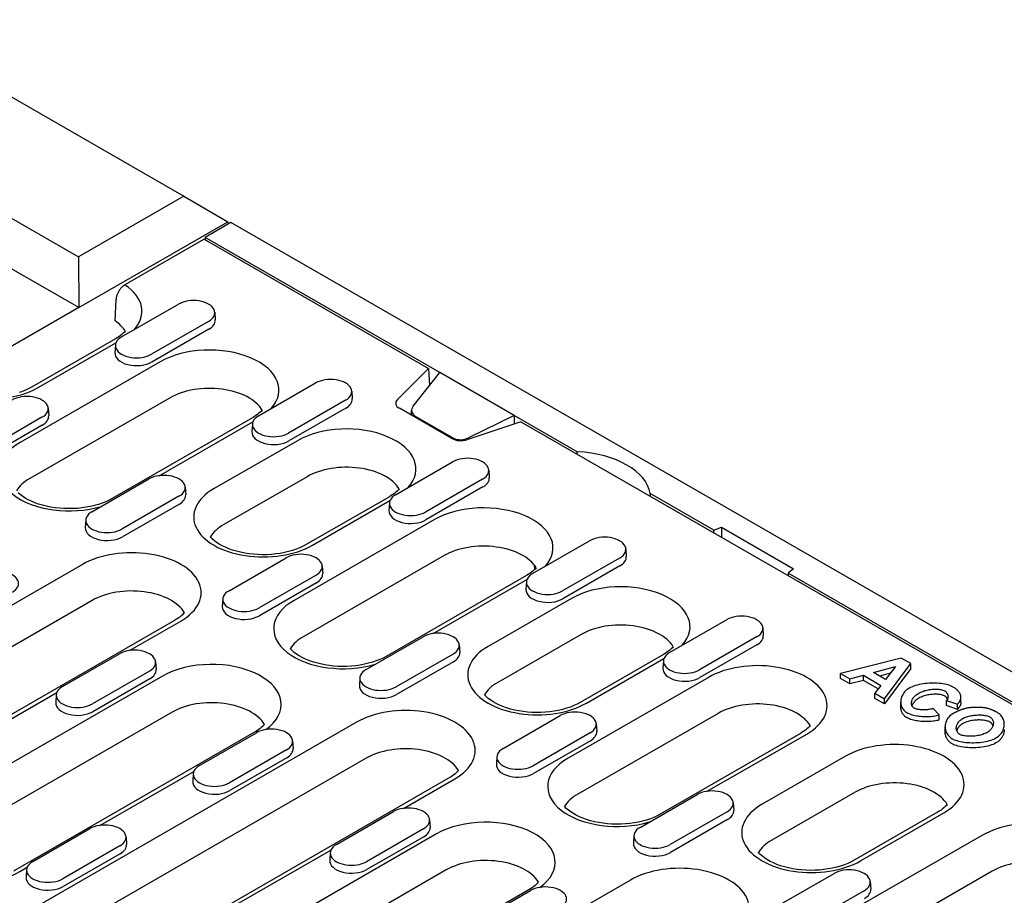
# Model space of a CAD drawing. Extents: x 126 to 2077, y 26 to 2964.
# Drawn here: x 1481 to 1640, y 1303 to 1444 of the extents above; entities that cross this region are included whole.
import ezdxf

# ---------------------------------------------------------------- set-up
doc = ezdxf.new("R2010")
doc.units = 0
doc.header["$LTSCALE"] = 10
doc.header["$MEASUREMENT"] = 0
doc.layers.add('DUENN-18', color=94, linetype='CONTINUOUS')
doc.layers.add('SICHTBAR', color=7, linetype='CONTINUOUS')

msp = doc.modelspace()

# ---------------------------------------------------------------- linework, layer by layer
at = {"layer": 'DUENN-18'}
for p, q in [((1510.84, 1408.875), (1498.067, 1401.52)), ((1510.84, 1408.875), (1547.056, 1388.02)), ((1496.499, 1395.712), (1496.651, 1399.155)), ((1497.549, 1393.12), (1506.741, 1398.414)), ((1512.579, 1397.093), (1512.658, 1395.869)), ((1511.58, 1395.627), (1502.387, 1390.334)), ((1511.635, 1394.369), (1502.443, 1389.075)), ((1496.557, 1392.803), (1483.122, 1385.066)), ((1484.12, 1384.968), (1496.637, 1392.176)), ((1496.549, 1391.8), (1496.47, 1390.575)), ((1503.795, 1389.111), (1481.168, 1376.081)), ((1542.026, 1383.002), (1547.056, 1388.02)), ((1547.056, 1388.02), (1547.182, 1385.271)), ((1544.593, 1381.968), (1548.847, 1387.396)), ((1519.646, 1380.395), (1528.838, 1385.689)), ((1505.36, 1383.305), (1482.732, 1370.275)), ((1534.677, 1384.368), (1534.755, 1383.144)), ((1485.709, 1381.62), (1485.788, 1380.395)), ((1533.677, 1382.902), (1524.484, 1377.609)), ((1533.732, 1381.644), (1524.54, 1376.351)), ((1550.824, 1376.729), (1542.344, 1381.612)), ((1484.71, 1380.154), (1475.517, 1374.86)), ((1518.654, 1380.078), (1496.027, 1367.048)), ((1544.325, 1380.471), (1544.325, 1381.263)), ((1544.911, 1380.364), (1551.086, 1376.809)), ((1560.868, 1380.473), (1553.5, 1376.839)), ((1560.868, 1380.473), (1560.868, 1379.082)), ((1484.765, 1378.895), (1475.573, 1373.602)), ((1503.608, 1370.741), (1518.734, 1379.451)), ((1518.646, 1379.075), (1518.567, 1377.85)), ((1561.951, 1379.442), (1553.238, 1376.546)), ((1561.951, 1379.442), (1812.221, 1235.321)), ((1525.892, 1376.386), (1512.457, 1368.649)), ((1541.743, 1367.67), (1550.935, 1372.964)), ((1527.457, 1370.58), (1514.022, 1362.843)), ((1556.774, 1371.643), (1556.852, 1370.419)), ((1492.776, 1364.922), (1501.968, 1370.215)), ((1507.806, 1368.895), (1507.885, 1367.67)), ((1555.774, 1370.178), (1546.581, 1364.884)), ((1555.829, 1368.919), (1546.637, 1363.626)), ((1506.807, 1367.429), (1497.614, 1362.135)), ((1540.751, 1367.353), (1527.316, 1359.616)), ((1506.862, 1366.171), (1497.67, 1360.877)), ((1528.314, 1359.518), (1540.831, 1366.726)), ((1540.743, 1366.35), (1540.665, 1365.125)), ((1491.776, 1363.601), (1491.697, 1362.377)), ((1547.989, 1363.661), (1525.362, 1350.631)), ((1563.84, 1354.945), (1573.032, 1360.239)), ((1549.554, 1357.855), (1526.926, 1344.825)), ((1578.871, 1358.919), (1578.949, 1357.694)), ((1491.244, 1356.434), (1433.969, 1323.451)), ((1514.873, 1352.197), (1524.065, 1357.49)), ((1529.904, 1356.17), (1529.982, 1354.945)), ((1564.102, 1356.346), (1564.126, 1355.561)), ((1577.871, 1357.453), (1568.679, 1352.159)), ((1577.927, 1356.194), (1568.734, 1350.901)), ((1528.904, 1354.704), (1519.711, 1349.411)), ((1562.848, 1354.628), (1540.221, 1341.598)), ((1528.959, 1353.446), (1519.767, 1348.152)), ((1547.802, 1345.291), (1562.928, 1354.001)), ((1562.84, 1353.625), (1562.762, 1352.4)), ((1492.809, 1350.627), (1435.533, 1317.644)), ((1513.873, 1350.876), (1513.795, 1349.652)), ((1570.087, 1350.936), (1556.652, 1343.2)), ((1506.103, 1347.4), (1448.827, 1314.417)), ((1498.835, 1342.542), (1507.101, 1347.302)), ((1585.937, 1342.221), (1595.129, 1347.514)), ((1571.651, 1345.13), (1558.216, 1337.393)), ((1600.968, 1346.194), (1601.046, 1344.969)), ((1536.97, 1339.472), (1546.162, 1344.766)), ((1552.001, 1343.445), (1552.079, 1342.22)), ((1599.968, 1344.728), (1590.776, 1339.434)), ((1600.024, 1343.469), (1590.831, 1338.176)), ((1488.003, 1336.723), (1497.195, 1342.017)), ((1551.001, 1341.979), (1541.808, 1336.686)), ((1584.945, 1341.903), (1571.51, 1334.166)), ((1503.034, 1340.697), (1503.112, 1339.472)), ((1551.056, 1340.721), (1541.864, 1335.427)), ((1572.508, 1334.068), (1585.025, 1341.276)), ((1584.937, 1340.9), (1584.859, 1339.676)), ((1623.294, 1341.327), (1613.474, 1338.838)), ((1620.567, 1334.754), (1624.813, 1340.452)), ((1624.813, 1340.452), (1623.294, 1341.327)), ((1624.813, 1339.635), (1624.813, 1340.452)), ((1502.034, 1339.231), (1492.841, 1333.937)), ((1613.474, 1338.838), (1614.988, 1337.966)), ((1613.474, 1338.021), (1613.474, 1338.838)), ((1618.81, 1338.993), (1622.388, 1339.949)), ((1620.744, 1337.879), (1618.81, 1338.993)), ((1621.564, 1338.912), (1619.779, 1338.435)), ((1624.813, 1339.635), (1620.567, 1333.936)), ((1622.388, 1339.949), (1620.744, 1337.879)), ((1504.149, 1338.415), (1465.258, 1316.019)), ((1502.089, 1337.972), (1492.897, 1332.679)), ((1535.97, 1338.152), (1535.892, 1336.927)), ((1592.184, 1338.211), (1569.556, 1325.181)), ((1614.988, 1337.149), (1613.474, 1338.021)), ((1614.988, 1337.966), (1617.182, 1338.553)), ((1614.988, 1337.149), (1614.988, 1337.966)), ((1617.182, 1337.735), (1614.988, 1337.149)), ((1617.182, 1338.553), (1620.006, 1336.926)), ((1617.182, 1337.735), (1617.182, 1338.553)), ((1619.568, 1336.361), (1617.182, 1337.735)), ((1471.965, 1327.069), (1487.091, 1335.779)), ((1620.006, 1336.926), (1619.014, 1335.648)), ((1619.014, 1335.648), (1620.567, 1334.754)), ((1619.014, 1334.83), (1619.014, 1335.648)), ((1487.003, 1335.403), (1486.924, 1334.178)), ((1620.567, 1333.936), (1619.014, 1334.83)), ((1620.567, 1333.936), (1620.567, 1334.754)), ((1623.207, 1333.447), (1623.207, 1334.265)), ((1630.591, 1334.493), (1632.343, 1333.875)), ((1630.591, 1333.676), (1630.591, 1334.493)), ((1632.921, 1334.176), (1632.921, 1334.993)), ((1505.713, 1332.609), (1466.822, 1310.213)), ((1593.748, 1332.405), (1571.121, 1319.375)), ((1629.405, 1332.159), (1628.457, 1333.208)), ((1632.343, 1333.058), (1630.591, 1333.676)), ((1632.343, 1333.058), (1632.343, 1333.875)), ((1535.438, 1330.984), (1478.163, 1298.001)), ((1559.067, 1326.747), (1568.259, 1332.041)), ((1574.098, 1330.72), (1574.176, 1329.496)), ((1629.405, 1331.342), (1629.405, 1332.159)), ((1519.007, 1329.382), (1480.117, 1306.986)), ((1510.1, 1323.999), (1519.292, 1329.292)), ((1573.098, 1329.254), (1563.906, 1323.961)), ((1607.042, 1329.178), (1584.415, 1316.148)), ((1630.358, 1329.428), (1630.358, 1330.245)), ((1525.131, 1327.972), (1525.209, 1326.747)), ((1573.154, 1327.996), (1563.961, 1322.702)), ((1591.996, 1319.841), (1608.04, 1329.08)), ((1524.131, 1326.506), (1514.938, 1321.212)), ((1537.003, 1325.178), (1479.727, 1292.195)), ((1524.186, 1325.247), (1514.994, 1319.954)), ((1558.067, 1325.427), (1557.989, 1324.202)), ((1614.281, 1325.487), (1600.846, 1317.75)), ((1494.062, 1314.344), (1509.188, 1323.054)), ((1550.297, 1321.951), (1493.021, 1288.968)), ((1509.1, 1322.678), (1509.022, 1321.453)), ((1543.029, 1317.093), (1551.295, 1321.853)), ((1615.845, 1319.68), (1602.41, 1311.944)), ((1581.164, 1314.022), (1590.356, 1319.316)), ((1532.197, 1311.274), (1541.389, 1316.567)), ((1595.195, 1316.529), (1586.003, 1311.236)), ((1596.195, 1317.995), (1596.273, 1316.771)), ((1629.139, 1316.453), (1615.704, 1308.717)), ((1547.228, 1315.247), (1547.306, 1314.022)), ((1595.251, 1315.271), (1586.058, 1309.978)), ((1616.702, 1308.619), (1630.137, 1316.355)), ((1483.23, 1308.525), (1492.422, 1313.819)), ((1546.228, 1313.781), (1537.036, 1308.487)), ((1498.261, 1312.498), (1498.339, 1311.274)), ((1548.343, 1312.965), (1509.452, 1290.57)), ((1546.283, 1312.523), (1537.091, 1307.229)), ((1580.164, 1312.702), (1580.086, 1311.477)), ((1636.378, 1312.762), (1613.75, 1299.732)), ((1497.261, 1311.032), (1488.068, 1305.739)), ((1516.159, 1301.619), (1531.285, 1310.329)), ((1497.316, 1309.774), (1488.124, 1304.48)), ((1531.197, 1309.953), (1531.119, 1308.729)), ((1481.115, 1306.888), (1482.318, 1307.581)), ((1482.23, 1307.205), (1482.151, 1305.98)), ((1549.907, 1307.159), (1511.017, 1284.763)), ((1637.942, 1306.956), (1615.315, 1293.925)), ((1579.633, 1305.534), (1522.357, 1272.551)), ((1603.261, 1301.297), (1612.454, 1306.591)), ((1563.202, 1303.932), (1524.311, 1281.536)), ((1554.294, 1298.549), (1563.486, 1303.842)), ((1617.292, 1303.805), (1608.1, 1298.511)), ((1618.292, 1305.271), (1618.37, 1304.046))]:
    msp.add_line(p, q, dxfattribs=at)
at = {"layer": 'DUENN-18', "flags": 128}
for points in [[(1498.067, 1401.52), (1497.981, 1401.467), (1497.892, 1401.405), (1497.801, 1401.336), (1497.712, 1401.261), (1497.625, 1401.183), (1497.542, 1401.101), (1497.464, 1401.016), (1497.385, 1400.923), (1497.306, 1400.824), (1497.23, 1400.72), (1497.158, 1400.615), (1497.092, 1400.509), (1497.032, 1400.405), (1496.974, 1400.294), (1496.918, 1400.178), (1496.867, 1400.061), (1496.821, 1399.943), (1496.78, 1399.828), (1496.746, 1399.718), (1496.717, 1399.605), (1496.693, 1399.49), (1496.673, 1399.375), (1496.659, 1399.263), (1496.651, 1399.155)], [(1483.122, 1385.066), (1482.812, 1384.896), (1482.484, 1384.732), (1482.139, 1384.575), (1481.778, 1384.426), (1481.402, 1384.285), (1481.011, 1384.154)], [(1631.577, 1336.694), (1631.353, 1336.808), (1631.109, 1336.908), (1630.848, 1336.993), (1630.575, 1337.066), (1630.293, 1337.127), (1630.004, 1337.177), (1629.71, 1337.216), (1629.407, 1337.246), (1629.096, 1337.268), (1628.78, 1337.28), (1628.458, 1337.283), (1628.134, 1337.278), (1627.809, 1337.263), (1627.483, 1337.239), (1627.158, 1337.206), (1626.836, 1337.163), (1626.518, 1337.111), (1626.205, 1337.049), (1625.901, 1336.978), (1625.606, 1336.896), (1625.321, 1336.803), (1625.048, 1336.7), (1624.79, 1336.585), (1624.549, 1336.458)], [(1624.549, 1336.458), (1624.337, 1336.323), (1624.146, 1336.179), (1623.975, 1336.025), (1623.824, 1335.866), (1623.692, 1335.7), (1623.577, 1335.53), (1623.478, 1335.356), (1623.395, 1335.179), (1623.328, 1335.001), (1623.276, 1334.82), (1623.238, 1334.636), (1623.215, 1334.451), (1623.207, 1334.266), (1623.215, 1334.081), (1623.238, 1333.898), (1623.277, 1333.718), (1623.332, 1333.543), (1623.403, 1333.374), (1623.489, 1333.213), (1623.591, 1333.06), (1623.708, 1332.917), (1623.844, 1332.78), (1624.002, 1332.652), (1624.183, 1332.535)], [(1625.385, 1333.245), (1625.28, 1333.315), (1625.192, 1333.391), (1625.118, 1333.472), (1625.058, 1333.558), (1625.011, 1333.646), (1624.974, 1333.739), (1624.948, 1333.836), (1624.932, 1333.938), (1624.927, 1334.043), (1624.932, 1334.151), (1624.948, 1334.261), (1624.975, 1334.374), (1625.012, 1334.488), (1625.061, 1334.603), (1625.12, 1334.719), (1625.191, 1334.834), (1625.273, 1334.949), (1625.366, 1335.063), (1625.469, 1335.174), (1625.582, 1335.281), (1625.705, 1335.385), (1625.837, 1335.485), (1625.978, 1335.581), (1626.129, 1335.672)], [(1626.129, 1335.672), (1626.275, 1335.752), (1626.428, 1335.827), (1626.589, 1335.896), (1626.756, 1335.96), (1626.929, 1336.02), (1627.106, 1336.074), (1627.289, 1336.123), (1627.476, 1336.166), (1627.667, 1336.204), (1627.86, 1336.237), (1628.056, 1336.264), (1628.251, 1336.285), (1628.444, 1336.3), (1628.634, 1336.309), (1628.821, 1336.312), (1629.003, 1336.309), (1629.181, 1336.3), (1629.354, 1336.286), (1629.527, 1336.264), (1629.695, 1336.235), (1629.858, 1336.199), (1630.013, 1336.153), (1630.158, 1336.098), (1630.289, 1336.033)], [(1630.289, 1335.215), (1630.184, 1335.269), (1630.066, 1335.317), (1629.937, 1335.36), (1629.796, 1335.396), (1629.645, 1335.427), (1629.485, 1335.452), (1629.317, 1335.472), (1629.142, 1335.485), (1628.961, 1335.492), (1628.774, 1335.494), (1628.583, 1335.489), (1628.389, 1335.478), (1628.192, 1335.461), (1627.993, 1335.438), (1627.794, 1335.409), (1627.595, 1335.373), (1627.398, 1335.331), (1627.202, 1335.283), (1627.01, 1335.228), (1626.822, 1335.166), (1626.639, 1335.098), (1626.461, 1335.024), (1626.291, 1334.943), (1626.129, 1334.855)], [(1630.289, 1336.033), (1630.37, 1335.981), (1630.443, 1335.924), (1630.507, 1335.865), (1630.564, 1335.803), (1630.614, 1335.739), (1630.658, 1335.673), (1630.697, 1335.607), (1630.731, 1335.539), (1630.76, 1335.47), (1630.784, 1335.4), (1630.803, 1335.329), (1630.817, 1335.258), (1630.827, 1335.188), (1630.831, 1335.118), (1630.831, 1335.049), (1630.827, 1334.981), (1630.817, 1334.914), (1630.802, 1334.848), (1630.783, 1334.785), (1630.758, 1334.724), (1630.727, 1334.664), (1630.69, 1334.604), (1630.644, 1334.547), (1630.591, 1334.493)], [(1632.919, 1335.039), (1632.913, 1335.117), (1632.902, 1335.195), (1632.886, 1335.273), (1632.865, 1335.35), (1632.84, 1335.426), (1632.809, 1335.502), (1632.774, 1335.578), (1632.735, 1335.652), (1632.691, 1335.726), (1632.642, 1335.799), (1632.589, 1335.871), (1632.532, 1335.941), (1632.47, 1336.011), (1632.405, 1336.079), (1632.336, 1336.146), (1632.264, 1336.212), (1632.188, 1336.277), (1632.109, 1336.34), (1632.028, 1336.402), (1631.943, 1336.463), (1631.855, 1336.522), (1631.765, 1336.581), (1631.672, 1336.638), (1631.577, 1336.694)], [(1626.129, 1334.855), (1626.054, 1334.811), (1625.983, 1334.766), (1625.913, 1334.721), (1625.846, 1334.674), (1625.782, 1334.627), (1625.72, 1334.579), (1625.66, 1334.531), (1625.603, 1334.482), (1625.548, 1334.432), (1625.496, 1334.382), (1625.446, 1334.332), (1625.398, 1334.281), (1625.352, 1334.229), (1625.309, 1334.178), (1625.269, 1334.126), (1625.23, 1334.074), (1625.194, 1334.022), (1625.161, 1333.969), (1625.129, 1333.917), (1625.1, 1333.865), (1625.074, 1333.812), (1625.049, 1333.76), (1625.027, 1333.708), (1625.007, 1333.656)], [(1630.743, 1334.693), (1630.732, 1334.719), (1630.719, 1334.745), (1630.707, 1334.771), (1630.693, 1334.797), (1630.679, 1334.822), (1630.664, 1334.847), (1630.649, 1334.871), (1630.633, 1334.895), (1630.616, 1334.919), (1630.598, 1334.942), (1630.58, 1334.965), (1630.562, 1334.988), (1630.542, 1335.01), (1630.522, 1335.031), (1630.502, 1335.052), (1630.481, 1335.073), (1630.459, 1335.093), (1630.436, 1335.112), (1630.413, 1335.131), (1630.39, 1335.149), (1630.365, 1335.166), (1630.341, 1335.183), (1630.315, 1335.199), (1630.289, 1335.215)], [(1632.343, 1333.875), (1632.385, 1333.92), (1632.427, 1333.966), (1632.467, 1334.011), (1632.506, 1334.057), (1632.544, 1334.104), (1632.58, 1334.151), (1632.616, 1334.198), (1632.649, 1334.245), (1632.681, 1334.293), (1632.712, 1334.341), (1632.74, 1334.39), (1632.767, 1334.438), (1632.792, 1334.487), (1632.815, 1334.537), (1632.836, 1334.586), (1632.855, 1334.636), (1632.872, 1334.686), (1632.886, 1334.736), (1632.898, 1334.786), (1632.908, 1334.836), (1632.915, 1334.887), (1632.919, 1334.938), (1632.92, 1334.988), (1632.919, 1335.039)], [(1632.921, 1334.176), (1632.92, 1334.132), (1632.916, 1334.089), (1632.911, 1334.045), (1632.904, 1334.001), (1632.895, 1333.956), (1632.884, 1333.912), (1632.871, 1333.867), (1632.856, 1333.821), (1632.839, 1333.776), (1632.82, 1333.73), (1632.799, 1333.684), (1632.776, 1333.637), (1632.751, 1333.591), (1632.724, 1333.544), (1632.695, 1333.496), (1632.664, 1333.449), (1632.631, 1333.401), (1632.595, 1333.353), (1632.558, 1333.304), (1632.519, 1333.256), (1632.478, 1333.207), (1632.435, 1333.157), (1632.39, 1333.108), (1632.343, 1333.058)], [(1624.183, 1331.717), (1624.103, 1331.765), (1624.027, 1331.816), (1623.955, 1331.87), (1623.885, 1331.927), (1623.819, 1331.986), (1623.757, 1332.047), (1623.697, 1332.111), (1623.642, 1332.177), (1623.589, 1332.245), (1623.54, 1332.315), (1623.494, 1332.387), (1623.452, 1332.461), (1623.413, 1332.537), (1623.377, 1332.614), (1623.345, 1332.692), (1623.316, 1332.772), (1623.291, 1332.853), (1623.268, 1332.936), (1623.25, 1333.019), (1623.234, 1333.103), (1623.223, 1333.188), (1623.214, 1333.274), (1623.209, 1333.36), (1623.207, 1333.447)], [(1624.183, 1332.535), (1624.334, 1332.455), (1624.499, 1332.379), (1624.678, 1332.309), (1624.869, 1332.244), (1625.071, 1332.184), (1625.283, 1332.129), (1625.502, 1332.08), (1625.726, 1332.037), (1625.954, 1331.999), (1626.185, 1331.967), (1626.417, 1331.941), (1626.65, 1331.921), (1626.885, 1331.906), (1627.121, 1331.897), (1627.36, 1331.893), (1627.598, 1331.895), (1627.835, 1331.903), (1628.071, 1331.917), (1628.303, 1331.938), (1628.532, 1331.966), (1628.759, 1332.001), (1628.982, 1332.045), (1629.198, 1332.098), (1629.405, 1332.159)], [(1628.457, 1333.208), (1628.331, 1333.166), (1628.201, 1333.129), (1628.066, 1333.095), (1627.928, 1333.067), (1627.787, 1333.042), (1627.645, 1333.021), (1627.502, 1333.004), (1627.358, 1332.991), (1627.214, 1332.982), (1627.069, 1332.976), (1626.926, 1332.973), (1626.783, 1332.974), (1626.643, 1332.978), (1626.505, 1332.986), (1626.37, 1332.997), (1626.239, 1333.011), (1626.112, 1333.028), (1625.99, 1333.049), (1625.875, 1333.072), (1625.765, 1333.099), (1625.662, 1333.129), (1625.563, 1333.163), (1625.47, 1333.202), (1625.385, 1333.245)], [(1631.669, 1332.383), (1631.456, 1332.248), (1631.265, 1332.103), (1631.095, 1331.949), (1630.944, 1331.788), (1630.813, 1331.622), (1630.7, 1331.45), (1630.604, 1331.276), (1630.524, 1331.099), (1630.461, 1330.918), (1630.412, 1330.735), (1630.379, 1330.55), (1630.362, 1330.364), (1630.359, 1330.178), (1630.373, 1329.994), (1630.402, 1329.811), (1630.446, 1329.629), (1630.508, 1329.449), (1630.587, 1329.27), (1630.685, 1329.095), (1630.803, 1328.925), (1630.941, 1328.762), (1631.102, 1328.605), (1631.287, 1328.458), (1631.497, 1328.323)], [(1633.803, 1333.239), (1633.702, 1333.216), (1633.602, 1333.191), (1633.504, 1333.165), (1633.406, 1333.137), (1633.309, 1333.108), (1633.213, 1333.078), (1633.119, 1333.047), (1633.025, 1333.014), (1632.933, 1332.981), (1632.842, 1332.947), (1632.752, 1332.911), (1632.663, 1332.875), (1632.575, 1332.838), (1632.488, 1332.8), (1632.402, 1332.761), (1632.316, 1332.722), (1632.232, 1332.681), (1632.149, 1332.64), (1632.066, 1332.599), (1631.985, 1332.556), (1631.904, 1332.514), (1631.825, 1332.47), (1631.746, 1332.427), (1631.669, 1332.383)], [(1636.983, 1333.258), (1636.891, 1333.278), (1636.789, 1333.296), (1636.679, 1333.312), (1636.561, 1333.326), (1636.436, 1333.339), (1636.305, 1333.349), (1636.168, 1333.358), (1636.027, 1333.365), (1635.882, 1333.37), (1635.734, 1333.374), (1635.584, 1333.376), (1635.432, 1333.375), (1635.28, 1333.374), (1635.128, 1333.37), (1634.976, 1333.365), (1634.827, 1333.358), (1634.68, 1333.349), (1634.537, 1333.338), (1634.398, 1333.326), (1634.265, 1333.312), (1634.138, 1333.296), (1634.018, 1333.279), (1633.906, 1333.26), (1633.803, 1333.239)], [(1638.789, 1332.541), (1638.723, 1332.578), (1638.657, 1332.615), (1638.59, 1332.651), (1638.522, 1332.687), (1638.453, 1332.722), (1638.383, 1332.757), (1638.312, 1332.791), (1638.241, 1332.825), (1638.169, 1332.858), (1638.096, 1332.89), (1638.022, 1332.922), (1637.947, 1332.953), (1637.871, 1332.983), (1637.795, 1333.012), (1637.717, 1333.041), (1637.639, 1333.068), (1637.56, 1333.095), (1637.48, 1333.121), (1637.399, 1333.146), (1637.318, 1333.171), (1637.235, 1333.194), (1637.152, 1333.216), (1637.068, 1333.238), (1636.983, 1333.258)], [(1638.562, 1328.45), (1638.777, 1328.586), (1638.971, 1328.732), (1639.144, 1328.887), (1639.297, 1329.048), (1639.432, 1329.215), (1639.548, 1329.387), (1639.648, 1329.563), (1639.73, 1329.741), (1639.797, 1329.923), (1639.849, 1330.107), (1639.885, 1330.293), (1639.905, 1330.48), (1639.91, 1330.668), (1639.9, 1330.854), (1639.874, 1331.039), (1639.831, 1331.221), (1639.772, 1331.404), (1639.695, 1331.584), (1639.599, 1331.761), (1639.482, 1331.933), (1639.345, 1332.098), (1639.185, 1332.256), (1639, 1332.405), (1638.789, 1332.541)], [(1629.405, 1331.342), (1629.215, 1331.285), (1629.014, 1331.235), (1628.804, 1331.192), (1628.585, 1331.156), (1628.359, 1331.127), (1628.126, 1331.104), (1627.889, 1331.088), (1627.648, 1331.078), (1627.404, 1331.075), (1627.158, 1331.078), (1626.912, 1331.087), (1626.667, 1331.102), (1626.423, 1331.123), (1626.182, 1331.15), (1625.946, 1331.183), (1625.714, 1331.221), (1625.489, 1331.265), (1625.271, 1331.314), (1625.062, 1331.369), (1624.862, 1331.428), (1624.673, 1331.493), (1624.496, 1331.563), (1624.333, 1331.638), (1624.183, 1331.717)], [(1632.715, 1329.025), (1632.595, 1329.103), (1632.494, 1329.19), (1632.409, 1329.283), (1632.339, 1329.38), (1632.282, 1329.48), (1632.238, 1329.582), (1632.204, 1329.688), (1632.18, 1329.798), (1632.167, 1329.91), (1632.163, 1330.026), (1632.17, 1330.143), (1632.187, 1330.262), (1632.214, 1330.382), (1632.252, 1330.501), (1632.299, 1330.62), (1632.357, 1330.737), (1632.425, 1330.852), (1632.502, 1330.965), (1632.59, 1331.074), (1632.688, 1331.18), (1632.797, 1331.283), (1632.916, 1331.382), (1633.047, 1331.475), (1633.189, 1331.563)], [(1633.189, 1330.746), (1633.125, 1330.708), (1633.064, 1330.669), (1633.005, 1330.629), (1632.948, 1330.588), (1632.892, 1330.546), (1632.839, 1330.502), (1632.788, 1330.458), (1632.739, 1330.413), (1632.692, 1330.367), (1632.647, 1330.32), (1632.604, 1330.273), (1632.563, 1330.224), (1632.524, 1330.176), (1632.487, 1330.126), (1632.452, 1330.076), (1632.419, 1330.026), (1632.388, 1329.975), (1632.359, 1329.924), (1632.332, 1329.872), (1632.307, 1329.82), (1632.284, 1329.768), (1632.264, 1329.716), (1632.245, 1329.663), (1632.228, 1329.611)], [(1633.189, 1331.563), (1633.341, 1331.645), (1633.502, 1331.72), (1633.672, 1331.79), (1633.848, 1331.853), (1634.031, 1331.91), (1634.22, 1331.961), (1634.413, 1332.006), (1634.61, 1332.046), (1634.811, 1332.08), (1635.013, 1332.107), (1635.217, 1332.129), (1635.42, 1332.145), (1635.622, 1332.155), (1635.821, 1332.16), (1636.018, 1332.158), (1636.211, 1332.15), (1636.399, 1332.137), (1636.586, 1332.117), (1636.771, 1332.09), (1636.951, 1332.056), (1637.125, 1332.014), (1637.291, 1331.962), (1637.446, 1331.901), (1637.587, 1331.83)], [(1637.587, 1331.013), (1637.469, 1331.073), (1637.338, 1331.128), (1637.194, 1331.176), (1637.039, 1331.218), (1636.873, 1331.254), (1636.698, 1331.284), (1636.515, 1331.308), (1636.324, 1331.326), (1636.128, 1331.337), (1635.927, 1331.342), (1635.721, 1331.341), (1635.513, 1331.333), (1635.303, 1331.319), (1635.093, 1331.299), (1634.883, 1331.273), (1634.674, 1331.24), (1634.468, 1331.201), (1634.266, 1331.155), (1634.068, 1331.103), (1633.876, 1331.044), (1633.691, 1330.979), (1633.514, 1330.908), (1633.347, 1330.83), (1633.189, 1330.746)], [(1637.587, 1331.83), (1637.707, 1331.752), (1637.81, 1331.666), (1637.898, 1331.574), (1637.971, 1331.478), (1638.03, 1331.378), (1638.078, 1331.277), (1638.114, 1331.171), (1638.14, 1331.062), (1638.155, 1330.95), (1638.159, 1330.835), (1638.152, 1330.718), (1638.135, 1330.599), (1638.107, 1330.481), (1638.069, 1330.363), (1638.02, 1330.246), (1637.961, 1330.13), (1637.892, 1330.017), (1637.813, 1329.906), (1637.724, 1329.798), (1637.625, 1329.694), (1637.515, 1329.593), (1637.395, 1329.496), (1637.264, 1329.403), (1637.123, 1329.316)], [(1638.091, 1330.425), (1638.079, 1330.455), (1638.067, 1330.484), (1638.054, 1330.513), (1638.04, 1330.541), (1638.026, 1330.569), (1638.01, 1330.597), (1637.994, 1330.624), (1637.977, 1330.651), (1637.959, 1330.678), (1637.94, 1330.704), (1637.92, 1330.729), (1637.899, 1330.754), (1637.878, 1330.779), (1637.856, 1330.803), (1637.833, 1330.827), (1637.809, 1330.85), (1637.784, 1330.872), (1637.758, 1330.894), (1637.732, 1330.915), (1637.704, 1330.936), (1637.676, 1330.956), (1637.647, 1330.976), (1637.617, 1330.994), (1637.587, 1331.013)], [(1631.497, 1327.506), (1631.404, 1327.562), (1631.315, 1327.621), (1631.23, 1327.683), (1631.149, 1327.748), (1631.072, 1327.815), (1630.999, 1327.885), (1630.929, 1327.957), (1630.864, 1328.031), (1630.803, 1328.108), (1630.746, 1328.186), (1630.692, 1328.267), (1630.643, 1328.349), (1630.597, 1328.433), (1630.556, 1328.518), (1630.518, 1328.605), (1630.485, 1328.693), (1630.455, 1328.782), (1630.43, 1328.872), (1630.408, 1328.963), (1630.39, 1329.055), (1630.376, 1329.147), (1630.366, 1329.24), (1630.36, 1329.334), (1630.358, 1329.428)], [(1637.123, 1329.316), (1636.965, 1329.231), (1636.796, 1329.153), (1636.619, 1329.082), (1636.435, 1329.016), (1636.243, 1328.958), (1636.046, 1328.905), (1635.844, 1328.859), (1635.638, 1328.819), (1635.429, 1328.785), (1635.217, 1328.757), (1635.006, 1328.736), (1634.795, 1328.721), (1634.586, 1328.712), (1634.38, 1328.709), (1634.177, 1328.713), (1633.98, 1328.723), (1633.79, 1328.738), (1633.607, 1328.76), (1633.434, 1328.788), (1633.271, 1328.822), (1633.118, 1328.861), (1632.974, 1328.907), (1632.838, 1328.962), (1632.715, 1329.025)], [(1639.911, 1329.817), (1639.908, 1329.715), (1639.901, 1329.612), (1639.89, 1329.51), (1639.873, 1329.407), (1639.852, 1329.305), (1639.827, 1329.203), (1639.796, 1329.102), (1639.761, 1329.002), (1639.721, 1328.903), (1639.677, 1328.805), (1639.628, 1328.708), (1639.574, 1328.612), (1639.516, 1328.518), (1639.452, 1328.426), (1639.385, 1328.336), (1639.312, 1328.248), (1639.235, 1328.162), (1639.153, 1328.078), (1639.066, 1327.996), (1638.975, 1327.918), (1638.879, 1327.842), (1638.778, 1327.769), (1638.672, 1327.699), (1638.562, 1327.633)], [(1631.497, 1328.323), (1631.725, 1328.206), (1631.973, 1328.102), (1632.237, 1328.012), (1632.513, 1327.934), (1632.8, 1327.868), (1633.093, 1327.813), (1633.391, 1327.769), (1633.696, 1327.733), (1634.009, 1327.707), (1634.327, 1327.689), (1634.649, 1327.681), (1634.973, 1327.681), (1635.298, 1327.691), (1635.623, 1327.709), (1635.946, 1327.737), (1636.269, 1327.774), (1636.587, 1327.821), (1636.901, 1327.878), (1637.207, 1327.945), (1637.503, 1328.022), (1637.79, 1328.111), (1638.064, 1328.212), (1638.322, 1328.325), (1638.562, 1328.45)], [(1638.562, 1327.633), (1638.338, 1327.515), (1638.094, 1327.406), (1637.832, 1327.308), (1637.554, 1327.219), (1637.261, 1327.141), (1636.956, 1327.072), (1636.641, 1327.013), (1636.317, 1326.963), (1635.986, 1326.924), (1635.651, 1326.894), (1635.312, 1326.874), (1634.973, 1326.864), (1634.634, 1326.864), (1634.298, 1326.873), (1633.966, 1326.892), (1633.641, 1326.921), (1633.324, 1326.96), (1633.017, 1327.009), (1632.723, 1327.067), (1632.442, 1327.135), (1632.177, 1327.213), (1631.93, 1327.301), (1631.703, 1327.398), (1631.497, 1327.506)]]:
    msp.add_lwpolyline(points, dxfattribs=at)
at = {"layer": 'DUENN-18'}
for points in [[(1498.137, 1394.051), (1497.998, 1393.897), (1497.81, 1393.712), (1497.601, 1393.526), (1497.37, 1393.341), (1497.119, 1393.158), (1496.848, 1392.978), (1496.557, 1392.803)], [(1520.234, 1381.326), (1520.095, 1381.173), (1519.907, 1380.987), (1519.698, 1380.801), (1519.468, 1380.616), (1519.216, 1380.433), (1518.945, 1380.253), (1518.654, 1380.078)], [(1496.027, 1367.048), (1495.538, 1366.786), (1495.007, 1366.541), (1494.438, 1366.314), (1493.833, 1366.109), (1493.197, 1365.928), (1492.534, 1365.773), (1491.849, 1365.645), (1491.147, 1365.545), (1490.43, 1365.475), (1489.706, 1365.434), (1488.977, 1365.424), (1488.249, 1365.444), (1487.527, 1365.494), (1486.814, 1365.575), (1486.117, 1365.684), (1485.439, 1365.821), (1484.784, 1365.985), (1484.158, 1366.174), (1483.564, 1366.386), (1483.007, 1366.619), (1482.49, 1366.87), (1482.016, 1367.136), (1481.589, 1367.413), (1481.21, 1367.698), (1480.883, 1367.986)], [(1542.331, 1368.601), (1542.192, 1368.448), (1542.004, 1368.262), (1541.795, 1368.077), (1541.565, 1367.891), (1541.314, 1367.708), (1541.042, 1367.529), (1540.751, 1367.353)], [(1527.316, 1359.616), (1526.828, 1359.355), (1526.297, 1359.11), (1525.727, 1358.883), (1525.122, 1358.678), (1524.487, 1358.497), (1523.824, 1358.342), (1523.139, 1358.213), (1522.436, 1358.114), (1521.72, 1358.043), (1520.995, 1358.003), (1520.266, 1357.992), (1519.539, 1358.012), (1518.816, 1358.063), (1518.104, 1358.143), (1517.406, 1358.252), (1516.728, 1358.39), (1516.074, 1358.554), (1515.448, 1358.743), (1514.854, 1358.955), (1514.296, 1359.188), (1513.779, 1359.439), (1513.306, 1359.705), (1512.879, 1359.982), (1512.5, 1360.267), (1512.172, 1360.554), (1511.896, 1360.84), (1511.876, 1360.865)], [(1564.428, 1355.876), (1564.289, 1355.723), (1564.101, 1355.537), (1563.892, 1355.352), (1563.662, 1355.167), (1563.411, 1354.984), (1563.139, 1354.804), (1562.848, 1354.628)], [(1507.683, 1348.649), (1507.544, 1348.495), (1507.356, 1348.31), (1507.147, 1348.124), (1506.916, 1347.939), (1506.665, 1347.756), (1506.394, 1347.576), (1506.103, 1347.4)], [(1540.221, 1341.598), (1539.732, 1341.336), (1539.201, 1341.091), (1538.632, 1340.865), (1538.027, 1340.66), (1537.391, 1340.479), (1536.729, 1340.323), (1536.044, 1340.195), (1535.341, 1340.095), (1534.625, 1340.025), (1533.9, 1339.984), (1533.171, 1339.974), (1532.443, 1339.994), (1531.721, 1340.045), (1531.009, 1340.125), (1530.311, 1340.234), (1529.633, 1340.371), (1528.978, 1340.535), (1528.352, 1340.724), (1527.759, 1340.936), (1527.201, 1341.169), (1526.684, 1341.42), (1526.211, 1341.686), (1525.783, 1341.964), (1525.405, 1342.248), (1525.077, 1342.536), (1524.801, 1342.822), (1524.78, 1342.847)], [(1586.525, 1343.152), (1586.386, 1342.998), (1586.198, 1342.813), (1585.989, 1342.627), (1585.759, 1342.442), (1585.508, 1342.259), (1585.236, 1342.079), (1584.945, 1341.903)], [(1571.51, 1334.166), (1571.022, 1333.905), (1570.491, 1333.66), (1569.921, 1333.433), (1569.317, 1333.228), (1568.681, 1333.047), (1568.018, 1332.892), (1567.333, 1332.764), (1566.63, 1332.664), (1565.914, 1332.593), (1565.189, 1332.553), (1564.461, 1332.543), (1563.733, 1332.563), (1563.01, 1332.613), (1562.298, 1332.694), (1561.6, 1332.803), (1560.922, 1332.94), (1560.268, 1333.104), (1559.642, 1333.293), (1559.048, 1333.505), (1558.491, 1333.738), (1557.974, 1333.989), (1557.5, 1334.255), (1557.073, 1334.532), (1556.694, 1334.817), (1556.367, 1335.104), (1556.09, 1335.39), (1556.07, 1335.416)], [(1520.588, 1330.63), (1520.448, 1330.477), (1520.26, 1330.291), (1520.051, 1330.106), (1519.821, 1329.92), (1519.57, 1329.737), (1519.299, 1329.558), (1519.007, 1329.382)], [(1608.622, 1330.427), (1608.483, 1330.273), (1608.295, 1330.088), (1608.086, 1329.902), (1607.856, 1329.717), (1607.605, 1329.534), (1607.333, 1329.354), (1607.042, 1329.178)], [(1551.877, 1323.199), (1551.738, 1323.045), (1551.55, 1322.86), (1551.341, 1322.674), (1551.111, 1322.489), (1550.859, 1322.306), (1550.588, 1322.126), (1550.297, 1321.951)], [(1584.415, 1316.148), (1583.926, 1315.887), (1583.396, 1315.641), (1582.826, 1315.415), (1582.221, 1315.21), (1581.585, 1315.029), (1580.923, 1314.874), (1580.238, 1314.745), (1579.535, 1314.645), (1578.819, 1314.575), (1578.094, 1314.535), (1577.365, 1314.524), (1576.637, 1314.544), (1575.915, 1314.595), (1575.203, 1314.675), (1574.505, 1314.784), (1573.827, 1314.921), (1573.173, 1315.085), (1572.547, 1315.275), (1571.953, 1315.487), (1571.395, 1315.719), (1570.878, 1315.971), (1570.405, 1316.237), (1569.977, 1316.514), (1569.599, 1316.798), (1569.271, 1317.086), (1568.995, 1317.372), (1568.975, 1317.397)], [(1630.719, 1317.702), (1630.58, 1317.548), (1630.392, 1317.363), (1630.183, 1317.177), (1629.953, 1316.992), (1629.702, 1316.809), (1629.43, 1316.629), (1629.139, 1316.453)], [(1615.704, 1308.717), (1615.216, 1308.455), (1614.685, 1308.21), (1614.115, 1307.984), (1613.511, 1307.779), (1612.875, 1307.598), (1612.212, 1307.442), (1611.527, 1307.314), (1610.824, 1307.214), (1610.108, 1307.144), (1609.384, 1307.103), (1608.655, 1307.093), (1607.927, 1307.113), (1607.204, 1307.163), (1606.492, 1307.244), (1605.795, 1307.353), (1605.116, 1307.49), (1604.462, 1307.654), (1603.836, 1307.843), (1603.242, 1308.055), (1602.685, 1308.288), (1602.168, 1308.539), (1601.694, 1308.805), (1601.267, 1309.083), (1600.888, 1309.367), (1600.561, 1309.655), (1600.284, 1309.941), (1600.264, 1309.966)], [(1564.782, 1305.181), (1564.642, 1305.027), (1564.455, 1304.842), (1564.245, 1304.656), (1564.015, 1304.471), (1563.764, 1304.288), (1563.493, 1304.108), (1563.202, 1303.932)]]:
    msp.add_lwpolyline(points, dxfattribs=at)
for centre, major_axis, ratio, start_param, end_param in [((1489.627, 1397.27), (11.212, 0), 0.5758617, 5.801922, 7.0016431), ((1509.16, 1397.02), (3.421, 0), 0.5758617, 5.4977871, 8.6393798), ((1509.16, 1395.794), (3.5, 0), 0.5758617, 5.4977871, 6.3201086), ((1489.627, 1392.365), (9, 0), 0.5758617, 0.331179, 0.7019681), ((1499.968, 1391.727), (-3.421, 0), 0.5758617, 5.4977871, 8.6393798), ((1511.724, 1384.545), (11.212, 0), 0.5758617, 5.801922, 8.6393798), ((1499.968, 1390.501), (-3.5, 0), 0.5758617, 6.2462621, 8.6393798), ((1531.257, 1384.296), (3.421, 0), 0.5758617, 5.4977871, 8.6393798), ((1476.192, 1389.533), (11.212, 0), 0.5758617, 3.9939312, 5.4977871), ((1511.724, 1379.64), (9, 0), 0.5758617, 0.331179, 2.3561945), ((1482.29, 1381.547), (3.421, 0), 0.5758617, 5.4977871, 8.6393798), ((1531.257, 1383.069), (3.5, 0), 0.5758617, 5.4977871, 6.3201086), ((1543.758, 1382.426), (-2, 0), 0.5758617, 5.7595865, 7.0685835), ((1546.325, 1381.467), (-1.985, -0.368), 0.6652082, 5.6367267, 6.9457236), ((1482.29, 1380.321), (3.5, 0), 0.5758617, 5.4977871, 6.3201086), ((1522.065, 1379.002), (-3.421, 0), 0.5758617, 5.4977871, 8.6393798), ((1533.821, 1371.82), (11.212, 0), 0.5758617, 5.801922, 8.6393798), ((1522.065, 1377.776), (-3.5, 0), 0.5758617, 6.2462621, 8.6393798), ((1552.5, 1377.911), (-1.985, -0.368), 0.6652082, 0.6625383, 1.9715353), ((1489.096, 1371.515), (-11.212, 0), 0.5758617, 5.4977871, 8.3352449), ((1552.238, 1377.543), (-2, 0), 0.5758617, 0.7853982, 2.0943951), ((1553.355, 1371.571), (3.421, 0), 0.5758617, 5.4977871, 8.6393798), ((1533.821, 1366.915), (9, 0), 0.5758617, 0.331179, 2.3561945), ((1504.387, 1368.822), (3.421, 0), 0.5758617, 5.4977871, 8.6393798), ((1553.355, 1370.344), (3.5, 0), 0.5758617, 5.4977871, 6.3201086), ((1489.096, 1366.61), (-9, 0), 0.5758617, 5.4977871, 5.9520063), ((1504.387, 1367.596), (3.5, 0), 0.5758617, 5.4977871, 6.3201086), ((1520.386, 1364.084), (-11.212, 0), 0.5758617, 5.4977871, 8.6393798), ((1544.162, 1366.277), (-3.421, 0), 0.5758617, 5.4977871, 8.6393798), ((1555.918, 1359.096), (11.212, 0), 0.5758617, 5.801922, 8.6393798), ((1495.195, 1363.529), (-3.421, 0), 0.5758617, 5.4977871, 8.6393798), ((1544.162, 1365.051), (-3.5, 0), 0.5758617, 6.2462621, 8.6393798), ((1520.386, 1359.178), (-9, 0), 0.5758617, 5.4977871, 5.9520063), ((1495.195, 1362.302), (-3.5, 0), 0.5758617, 6.2462621, 8.6393798), ((1575.452, 1358.846), (3.421, 0), 0.5758617, 5.4977871, 8.6393798), ((1555.918, 1354.19), (9, 0), 0.5758617, 0.331179, 2.3561945), ((1499.173, 1351.868), (11.212, 0), 0.5758617, 5.4977871, 8.6393798), ((1526.485, 1356.097), (3.421, 0), 0.5758617, 5.4977871, 8.6393798), ((1575.452, 1357.62), (3.5, 0), 0.5758617, 5.4977871, 6.3201086), ((1477.517, 1353.349), (3.421, 0), 0.5758617, 5.4977871, 8.6393798), ((1526.485, 1354.871), (3.5, 0), 0.5758617, 5.4977871, 6.3201086), ((1566.259, 1353.552), (-3.421, 0), 0.5758617, 5.4977871, 8.6393798), ((1578.015, 1346.371), (11.212, 0), 0.5758617, 5.801922, 8.6393798), ((1499.173, 1346.963), (9, 0), 0.5758617, 0.331179, 2.3561945), ((1517.292, 1350.804), (-3.421, 0), 0.5758617, 5.4977871, 8.6393798), ((1566.259, 1352.326), (-3.5, 0), 0.5758617, 6.2462621, 8.6393798), ((1533.29, 1346.065), (-11.212, 0), 0.5758617, 5.4977871, 8.3352449), ((1517.292, 1349.577), (-3.5, 0), 0.5758617, 6.2462621, 8.6393798), ((1597.549, 1346.121), (3.421, 0), 0.5758617, 5.4977871, 8.6393798), ((1578.015, 1341.465), (9, 0), 0.5758617, 0.331179, 2.3561945), ((1548.582, 1343.372), (3.421, 0), 0.5758617, 5.4977871, 8.6393798), ((1533.29, 1341.16), (-9, 0), 0.5758617, 5.4977871, 5.9520063), ((1597.549, 1344.895), (3.5, 0), 0.5758617, 5.4977871, 6.3201086), ((1499.614, 1340.624), (3.421, 0), 0.5758617, 5.4977871, 8.6393798), ((1548.582, 1342.146), (3.5, 0), 0.5758617, 5.4977871, 6.3201086), ((1564.58, 1338.634), (-11.212, 0), 0.5758617, 5.4977871, 8.6393798), ((1588.356, 1340.827), (-3.421, 0), 0.5758617, 5.4977871, 8.6393798), ((1512.077, 1333.849), (11.212, 0), 0.5758617, 5.6051847, 8.6393798), ((1600.112, 1333.646), (11.212, 0), 0.5758617, 5.4977871, 8.6393798), ((1499.614, 1339.398), (3.5, 0), 0.5758617, 5.4977871, 6.3201086), ((1539.389, 1338.079), (-3.421, 0), 0.5758617, 5.4977871, 8.6393798), ((1588.356, 1339.601), (-3.5, 0), 0.5758617, 6.2462621, 8.6393798), ((1564.58, 1333.729), (-9, 0), 0.5758617, 5.4977871, 5.9520063), ((1490.422, 1335.33), (-3.421, 0), 0.5758617, 5.4977871, 8.6393798), ((1539.389, 1336.853), (-3.5, 0), 0.5758617, 6.2462621, 8.6393798), ((1490.422, 1334.104), (-3.5, 0), 0.5758617, 6.2462621, 8.6393798), ((1512.077, 1328.944), (9, 0), 0.5758617, 0.331179, 2.3561945), ((1600.112, 1328.741), (9, 0), 0.5758617, 0.331179, 2.3561945), ((1543.367, 1326.418), (11.212, 0), 0.5758617, 5.4977871, 8.6393798), ((1570.679, 1330.648), (3.421, 0), 0.5758617, 5.4977871, 8.6393798), ((1520.006, 1327.649), (-0.998, 1.733), 0.5780931, 5.7911452, 6.2831853), ((1521.712, 1327.899), (3.421, 0), 0.5758617, 5.4977871, 8.6393798), ((1570.679, 1329.421), (3.5, 0), 0.5758617, 5.4977871, 6.3201086), ((1622.209, 1320.921), (11.212, 0), 0.5758617, 5.4977871, 8.6393798), ((1521.712, 1326.673), (3.5, 0), 0.5758617, 5.4977871, 6.3201086), ((1543.367, 1321.513), (9, 0), 0.5758617, 0.331179, 2.3561945), ((1561.486, 1325.354), (-3.421, 0), 0.5758617, 5.4977871, 8.6393798), ((1577.485, 1320.616), (-11.212, 0), 0.5758617, 5.4977871, 8.3352449), ((1512.519, 1322.605), (-3.421, 0), 0.5758617, 5.4977871, 8.6393798), ((1561.486, 1324.128), (-3.5, 0), 0.5758617, 6.2462621, 8.6393798), ((1512.519, 1321.379), (-3.5, 0), 0.5758617, 6.2462621, 8.6393798), ((1622.209, 1316.016), (9, 0), 0.5758617, 0.331179, 2.3561945), ((1592.776, 1317.923), (3.421, 0), 0.5758617, 5.4977871, 8.6393798), ((1577.485, 1315.71), (-9, 0), 0.5758617, 5.4977871, 5.9520063), ((1543.809, 1315.174), (3.421, 0), 0.5758617, 5.4977871, 8.6393798), ((1592.776, 1316.696), (3.5, 0), 0.5758617, 5.4977871, 6.3201086), ((1608.774, 1313.184), (-11.212, 0), 0.5758617, 5.4977871, 8.6393798), ((1473.186, 1311.454), (-11.212, 0), 0.5758617, 5.4977871, 8.6393798), ((1556.271, 1308.4), (11.212, 0), 0.5758617, 5.6051847, 8.6393798), ((1644.306, 1308.196), (11.212, 0), 0.5758617, 5.4977871, 8.6393798), ((1494.841, 1312.426), (3.421, 0), 0.5758617, 5.4977871, 8.6393798), ((1543.809, 1313.948), (3.5, 0), 0.5758617, 5.4977871, 6.3201086), ((1583.583, 1312.629), (-3.421, 0), 0.5758617, 5.4977871, 8.6393798), ((1608.774, 1308.279), (-9, 0), 0.5758617, 5.4977871, 5.9520063), ((1494.841, 1311.199), (3.5, 0), 0.5758617, 5.4977871, 6.3201086), ((1534.616, 1309.881), (-3.421, 0), 0.5758617, 5.4977871, 8.6393798), ((1583.583, 1311.403), (-3.5, 0), 0.5758617, 6.2462621, 8.6393798), ((1485.649, 1307.132), (-3.421, 0), 0.5758617, 5.4977871, 8.6393798), ((1534.616, 1308.654), (-3.5, 0), 0.5758617, 6.2462621, 8.6393798), ((1556.271, 1303.494), (9, 0), 0.5758617, 0.331179, 2.3561945), ((1644.306, 1303.291), (9, 0), 0.5758617, 0.331179, 2.3561945), ((1587.561, 1300.968), (11.212, 0), 0.5758617, 5.4977871, 8.6393798), ((1614.873, 1305.198), (3.421, 0), 0.5758617, 5.4977871, 8.6393798), ((1485.649, 1305.906), (-3.5, 0), 0.5758617, 6.2462621, 8.6393798), ((1565.906, 1302.449), (3.421, 0), 0.5758617, 5.4977871, 8.6393798), ((1614.873, 1303.971), (3.5, 0), 0.5758617, 5.4977871, 6.3201086)]:
    msp.add_ellipse(centre, major_axis=major_axis, ratio=ratio, start_param=start_param, end_param=end_param, dxfattribs=at)
at = {"layer": 'SICHTBAR'}
for p, q in [((1458.125, 1444.281), (1507.561, 1415.813)), ((1441.154, 1434.508), (1490.59, 1406.04)), ((1490.652, 1397.845), (1437.619, 1428.385)), ((1507.561, 1415.813), (1490.59, 1406.04)), ((1507.561, 1415.813), (1514.693, 1411.69)), ((1490.652, 1397.846), (1514.693, 1411.69)), ((1515.188, 1411.583), (1511.017, 1409.181)), ((1514.693, 1411.69), (1514.694, 1411.69)), ((1514.694, 1411.69), (1514.699, 1411.301)), ((1868.035, 1208.392), (1515.188, 1411.583)), ((1548.847, 1387.396), (1511.017, 1409.181)), ((1511.017, 1409.181), (1511.017, 1408.773)), ((1490.59, 1406.04), (1490.652, 1397.846)), ((1490.652, 1397.845), (1354.887, 1319.663)), ((1490.652, 1397.846), (1490.652, 1397.845)), ((1560.868, 1380.473), (1548.847, 1387.396)), ((1571.045, 1374.612), (1560.868, 1380.473)), ((1571.045, 1374.205), (1571.045, 1374.612)), ((1593.041, 1361.946), (1582.793, 1367.848)), ((1582.793, 1367.848), (1582.793, 1367.44)), ((1593.041, 1361.946), (1594.289, 1362.449)), ((1593.041, 1361.539), (1593.041, 1361.946)), ((1594.289, 1362.449), (1594.289, 1360.82)), ((1594.289, 1362.449), (1605.935, 1355.742)), ((1605.935, 1355.742), (1605.062, 1355.024)), ((1769.818, 1260.147), (1605.062, 1355.024)), ((1605.062, 1355.024), (1605.062, 1354.616))]:
    msp.add_line(p, q, dxfattribs=at)
msp.add_ellipse((1569.848, 1367.158), major_axis=(13, 0), ratio=0.5758617, start_param=0.0922383, end_param=1.4785581, dxfattribs=at)

doc.saveas('drawing.dxf')
